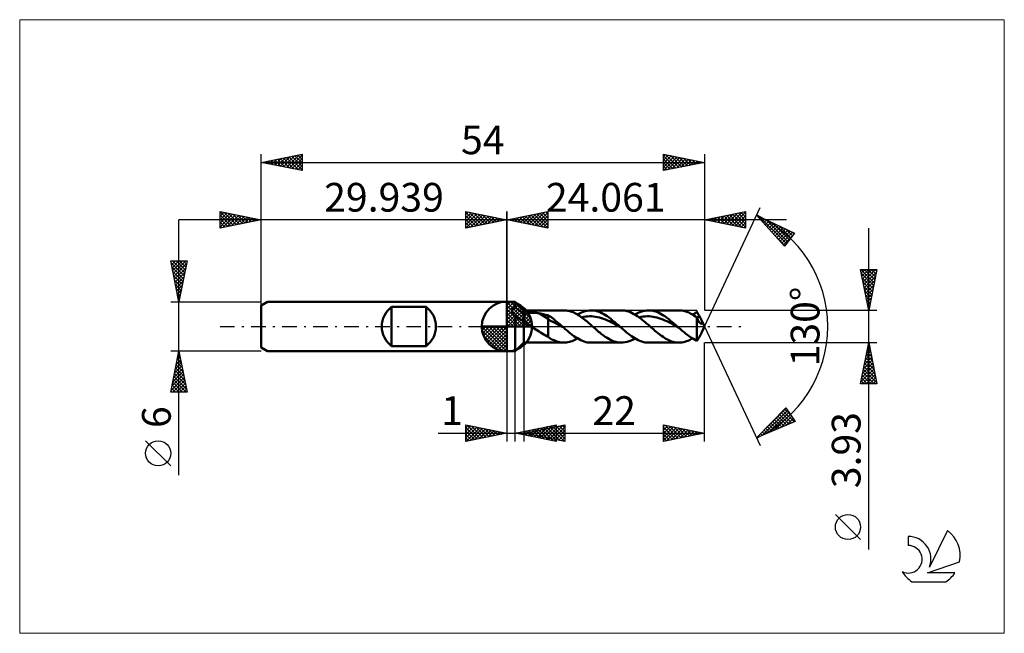
# Model space of a CAD drawing. Units: millimetres. Extents: x -59 to 61, y -37 to 37.
import ezdxf
from ezdxf.enums import TextEntityAlignment as Align

# ---------------------------------------------------------------- set-up
doc = ezdxf.new("R2010")
doc.units = ezdxf.units.MM
doc.header["$LTSCALE"] = 4.45
doc.linetypes.add('LONGDASH_DASH', pattern=[0.85, 0.4, -0.2, 0.05, -0.2])
for name, color, linetype in [('1', 4, 'CONTINUOUS'), ('2', 7, 'CONTINUOUS'), ('4', 2, 'LONGDASH_DASH'), ('CUT', 1, 'CONTINUOUS'), ('INFTOTAL', 9, 'CONTINUOUS'), ('NOCUT', 7, 'CONTINUOUS'), ('SK1', 4, 'CONTINUOUS'), ('SK2', 7, 'CONTINUOUS'), ('SK4', 2, 'LONGDASH_DASH'), ('SK6', 5, 'CONTINUOUS')]:
    doc.layers.add(name, color=color, linetype=linetype)
doc.styles.get("Standard").update_dxf_attribs({"font": 'Monospac821 BT'})

msp = doc.modelspace()

# ---------------------------------------------------------------- linework, layer by layer
at = {"color": 4, "linetype": 'Continuous'}
for p, q in [((0, 2.98), (0.08, 3.06)), ((0, 2.55), (0.47, 3.02)), ((0, 2.98), (2.98, 0)), ((0, 2.12), (0.83, 2.95)), ((0, 1.68), (1.15, 2.84)), ((0, 1.25), (1.45, 2.7)), ((0, 2.55), (2.55, 0)), ((0, 0.82), (1.72, 2.53)), ((0.38, 3.04), (3.04, 0.38)), ((0.93, 2.92), (2.92, 0.93)), ((1.82, 2.46), (2.46, 1.82)), ((0, 0.38), (1.96, 2.35)), ((0, 2.12), (2.12, 0)), ((0, 1.68), (1.68, 0)), ((0, 1.25), (1.25, 0)), ((0.05, 0), (2.19, 2.14)), ((0.48, 0), (2.39, 1.91)), ((0.92, 0), (2.57, 1.66)), ((1.35, 0), (2.73, 1.38)), ((-3.06, -0.08), (-2.98, 0)), ((-3.02, -0.47), (-2.55, 0)), ((-2.95, -0.83), (-2.12, 0)), ((-2.84, -1.15), (-1.68, 0)), ((-2.7, -1.45), (-1.25, 0)), ((-2.65, 0), (0, -2.65)), ((-2.53, -1.72), (-0.82, 0)), ((-2.35, -1.96), (-0.38, 0)), ((-2.21, 0), (0, -2.21)), ((-1.78, 0), (0, -1.78)), ((-1.35, 0), (0, -1.35)), ((-0.92, 0), (0, -0.92)), ((-0.48, 0), (0, -0.48)), ((-0.05, 0), (0, -0.05)), ((0, 0.82), (0.82, 0)), ((0, 0.38), (0.38, 0)), ((1.78, 0), (2.86, 1.08)), ((2.21, 0), (2.97, 0.75)), ((2.65, 0), (3.04, 0.39)), ((-3.06, -0.02), (-0.02, -3.06)), ((-3.02, -0.49), (-0.49, -3.02)), ((-2.86, -1.08), (-1.08, -2.86)), ((-2.14, -2.19), (0, -0.05)), ((-1.91, -2.39), (0, -0.48)), ((-1.66, -2.57), (0, -0.92)), ((-1.38, -2.73), (0, -1.35)), ((-1.08, -2.86), (0, -1.78)), ((-0.75, -2.97), (0, -2.21)), ((-0.39, -3.04), (0, -2.65))]:
    msp.add_line(p, q, dxfattribs=at)
at = {"layer": '1', "color": 4, "linetype": 'CONTINUOUS', "lineweight": 50}
for p, q in [((0, 0), (0, 3.06)), ((0, 3), (1, 3)), ((0, -3), (0, 3)), ((2.06, 1.96), (1, 3)), ((1, 2.31), (1, 3)), ((0.62, 1.89), (0.63, 1.93)), ((0.62, 1.85), (0.62, 1.89)), ((0.62, 1.81), (0.62, 1.85)), ((0.63, 1.77), (0.62, 1.81)), ((0.63, 1.93), (0.64, 1.97)), ((0.64, 1.72), (0.63, 1.77)), ((0.64, 1.97), (0.65, 2)), ((0.65, 1.68), (0.64, 1.72)), ((0.65, 2), (0.67, 2.04)), ((0.67, 1.64), (0.65, 1.68)), ((0.67, 2.04), (0.69, 2.07)), ((0.69, 1.6), (0.67, 1.64)), ((0.69, 2.07), (0.72, 2.11)), ((0.71, 1.56), (0.69, 1.6)), ((0.73, 1.52), (0.71, 1.56)), ((0.72, 2.11), (0.75, 2.14)), ((0.76, 1.49), (0.73, 1.52)), ((0.75, 2.14), (0.78, 2.17)), ((0.79, 1.45), (0.76, 1.49)), ((0.78, 2.17), (0.81, 2.19)), ((0.82, 1.41), (0.79, 1.45)), ((0.81, 2.19), (0.84, 2.22)), ((0.85, 1.37), (0.82, 1.41)), ((0.84, 2.22), (0.88, 2.24)), ((0.89, 1.34), (0.85, 1.37)), ((0.88, 2.24), (0.92, 2.27)), ((0.92, 1.3), (0.89, 1.34)), ((0.92, 2.27), (0.96, 2.29)), ((0.96, 1.27), (0.92, 1.3)), ((0.96, 2.29), (1, 2.31)), ((1, 1.24), (0.96, 1.27)), ((1.15, 2.21), (1, 2.31)), ((1.15, 1.15), (1, 1.24)), ((1, -3), (1, 1.24)), ((1.3, 2.1), (1.15, 2.21)), ((1.46, 1.99), (1.3, 2.1)), ((1.61, 1.87), (1.46, 1.99)), ((1.76, 1.75), (1.61, 1.87)), ((1.91, 1.62), (1.76, 1.75)), ((2.06, 1.49), (1.91, 1.62)), ((2.06, -1.97), (2.06, 1.96)), ((2.06, 1.96), (6.94, 1.96)), ((2.06, 1.49), (2.12, 1.52)), ((2.12, 1.52), (2.19, 1.54)), ((2.19, 1.54), (2.27, 1.57)), ((2.27, 1.57), (2.35, 1.59)), ((2.35, 1.59), (2.43, 1.61)), ((2.43, 1.61), (2.52, 1.62)), ((2.52, 1.62), (2.61, 1.64)), ((2.61, 1.64), (2.71, 1.65)), ((2.71, 1.65), (2.82, 1.66)), ((2.82, 1.66), (2.93, 1.66)), ((2.93, 1.66), (3.04, 1.67)), ((3.04, 1.67), (3.15, 1.67)), ((3.27, 1.67), (3.15, 1.67)), ((3.39, 1.66), (3.27, 1.67)), ((3.5, 1.66), (3.39, 1.66)), ((3.62, 1.65), (3.5, 1.66)), ((3.73, 1.63), (3.62, 1.65)), ((3.84, 1.62), (3.73, 1.63)), ((3.96, 1.6), (3.84, 1.62)), ((5.03, 0.93), (3.96, 1.6)), ((4.11, 1.57), (3.96, 1.6)), ((4.27, 1.54), (4.11, 1.57)), ((4.42, 1.51), (4.27, 1.54)), ((4.57, 1.48), (4.42, 1.51)), ((4.73, 1.44), (4.57, 1.48)), ((4.88, 1.4), (4.73, 1.44)), ((5.03, 1.37), (4.88, 1.4)), ((5.19, 1.27), (5.03, 1.37)), ((5.03, -1.25), (5.03, 1.37)), ((5.34, 1.16), (5.19, 1.27)), ((7.09, 1.96), (6.93, 1.96)), ((7.25, 1.95), (7.09, 1.96)), ((7.41, 1.92), (7.25, 1.95)), ((7.57, 1.89), (7.41, 1.92)), ((7.73, 1.84), (7.57, 1.89)), ((7.89, 1.79), (7.73, 1.84)), ((8.05, 1.73), (7.89, 1.79)), ((8.21, 1.65), (8.05, 1.73)), ((8.37, 1.57), (8.21, 1.65)), ((8.53, 1.49), (8.37, 1.57)), ((8.69, 1.39), (8.53, 1.49)), ((8.59, 1.45), (8.83, 1.58)), ((8.84, 1.29), (8.69, 1.39)), ((8.83, 1.58), (9.07, 1.69)), ((9, 1.18), (8.84, 1.29)), ((9.07, 1.69), (9.3, 1.79)), ((9.3, 1.79), (9.54, 1.87)), ((9.54, 1.87), (9.78, 1.92)), ((9.59, 1.2), (9.83, 1.22)), ((9.78, 1.92), (10.01, 1.95)), ((9.83, 1.22), (10.07, 1.24)), ((10.01, 1.95), (10.25, 1.96)), ((10.31, 1.24), (10.07, 1.24)), ((10.47, 1.96), (10.25, 1.96)), ((10.25, 1.96), (13.94, 1.96)), ((10.55, 1.22), (10.31, 1.24)), ((10.69, 1.93), (10.47, 1.96)), ((10.79, 1.19), (10.55, 1.22)), ((10.91, 1.88), (10.69, 1.93)), ((11.12, 1.82), (10.91, 1.88)), ((11.34, 1.73), (11.12, 1.82)), ((11.56, 1.63), (11.34, 1.73)), ((11.78, 1.52), (11.56, 1.63)), ((12, 1.39), (11.78, 1.52)), ((12.22, 1.25), (12, 1.39)), ((12.44, 1.09), (12.22, 1.25)), ((14.15, 1.96), (13.94, 1.96)), ((14.37, 1.93), (14.15, 1.96)), ((14.59, 1.88), (14.37, 1.93)), ((14.81, 1.82), (14.59, 1.88)), ((15.03, 1.73), (14.81, 1.82)), ((15.25, 1.64), (15.03, 1.73)), ((15.46, 1.52), (15.25, 1.64)), ((15.68, 1.39), (15.46, 1.52)), ((15.59, 1.45), (15.83, 1.58)), ((15.9, 1.25), (15.68, 1.39)), ((15.83, 1.58), (16.07, 1.69)), ((16.12, 1.09), (15.9, 1.25)), ((16.07, 1.69), (16.3, 1.79)), ((16.3, 1.79), (16.54, 1.87)), ((16.54, 1.87), (16.78, 1.92)), ((16.59, 1.2), (16.83, 1.22)), ((16.78, 1.92), (17.01, 1.95)), ((16.83, 1.22), (17.07, 1.24)), ((17.01, 1.95), (17.25, 1.96)), ((17.31, 1.24), (17.07, 1.24)), ((17.47, 1.96), (17.25, 1.96)), ((17.25, 1.96), (20.94, 1.96)), ((17.55, 1.22), (17.31, 1.24)), ((17.69, 1.93), (17.47, 1.96)), ((17.79, 1.19), (17.55, 1.22)), ((17.91, 1.88), (17.69, 1.93)), ((18.12, 1.82), (17.91, 1.88)), ((18.34, 1.73), (18.12, 1.82)), ((18.56, 1.63), (18.34, 1.73)), ((18.78, 1.52), (18.56, 1.63)), ((19, 1.39), (18.78, 1.52)), ((19.22, 1.25), (19, 1.39)), ((19.44, 1.09), (19.22, 1.25)), ((21.12, 1.96), (20.94, 1.96)), ((21.3, 1.94), (21.12, 1.96)), ((21.49, 1.91), (21.3, 1.94)), ((21.67, 1.86), (21.49, 1.91)), ((21.86, 1.8), (21.67, 1.86)), ((22.04, 1.73), (21.86, 1.8)), ((22.22, 1.65), (22.04, 1.73)), ((22.41, 1.55), (22.22, 1.65)), ((22.59, 1.45), (22.41, 1.55)), ((22.59, 1.45), (22.69, 1.5)), ((22.77, 1.34), (22.59, 1.45)), ((22.69, 1.5), (22.78, 1.55)), ((22.96, 1.21), (22.77, 1.34)), ((22.78, 1.55), (22.87, 1.6)), ((22.87, 1.6), (22.96, 1.65)), ((22.96, 1.65), (23.05, 1.69)), ((23.14, 1.08), (22.96, 1.21)), ((23.05, 1.69), (23.14, 1.73)), ((23.19, 1.66), (23.14, 1.73)), ((23.24, 1.59), (23.19, 1.66)), ((23.29, 1.51), (23.24, 1.59)), ((23.34, 1.44), (23.29, 1.51)), ((23.39, 1.35), (23.34, 1.44)), ((23.43, 1.27), (23.39, 1.35)), ((23.48, 1.18), (23.43, 1.27)), ((0, 0), (-3.06, 0)), ((0, 0), (3.06, 0)), ((0, -3.06), (0, 0)), ((1.3, 1.06), (1.15, 1.15)), ((1.45, 0.97), (1.3, 1.06)), ((1.6, 0.89), (1.45, 0.97)), ((1.75, 0.81), (1.6, 0.89)), ((1.91, 0.73), (1.75, 0.81)), ((2.06, 0.67), (1.91, 0.73)), ((2.17, 0.56), (2.06, 0.67)), ((2.29, 0.46), (2.17, 0.56)), ((2.42, 0.36), (2.29, 0.46)), ((2.55, 0.27), (2.42, 0.36)), ((2.68, 0.18), (2.55, 0.27)), ((2.81, 0.09), (2.68, 0.18)), ((2.94, 0), (2.81, 0.09)), ((3.14, -0.12), (2.94, 0)), ((5.3, 0.68), (5.03, 0.93)), ((5.57, 0.57), (5.3, 0.68)), ((5.5, 1.04), (5.34, 1.16)), ((5.66, 0.92), (5.5, 1.04)), ((5.84, 0.45), (5.57, 0.57)), ((5.81, 0.8), (5.66, 0.92)), ((5.97, 0.67), (5.81, 0.8)), ((6.1, 0.3), (5.84, 0.45)), ((6.13, 0.54), (5.97, 0.67)), ((6.37, 0.16), (6.1, 0.3)), ((6.28, 0.41), (6.13, 0.54)), ((6.44, 0.27), (6.28, 0.41)), ((6.64, 0.01), (6.37, 0.16)), ((6.59, 0.14), (6.44, 0.27)), ((6.75, 0), (6.59, 0.14)), ((6.91, -0.14), (6.64, 0.01)), ((6.77, -0.02), (6.75, 0)), ((9.16, 1.06), (9, 1.18)), ((9.11, 1.1), (9.35, 1.16)), ((9.32, 0.94), (9.16, 1.06)), ((9.48, 0.82), (9.32, 0.94)), ((9.35, 1.16), (9.59, 1.2)), ((9.64, 0.69), (9.48, 0.82)), ((9.8, 0.55), (9.64, 0.69)), ((9.96, 0.42), (9.8, 0.55)), ((10.12, 0.28), (9.96, 0.42)), ((10.28, 0.14), (10.12, 0.28)), ((10.44, 0), (10.28, 0.14)), ((10.58, -0.13), (10.44, 0)), ((11.03, 1.14), (10.79, 1.19)), ((11.27, 1.09), (11.03, 1.14)), ((11.51, 1.02), (11.27, 1.09)), ((11.75, 0.93), (11.51, 1.02)), ((11.99, 0.84), (11.75, 0.93)), ((12.23, 0.74), (11.99, 0.84)), ((12.47, 0.63), (12.23, 0.74)), ((12.66, 0.93), (12.44, 1.09)), ((12.71, 0.51), (12.47, 0.63)), ((12.87, 0.75), (12.66, 0.93)), ((12.95, 0.39), (12.71, 0.51)), ((13.09, 0.57), (12.87, 0.75)), ((13.19, 0.26), (12.95, 0.39)), ((13.31, 0.38), (13.09, 0.57)), ((13.43, 0.13), (13.19, 0.26)), ((13.53, 0.19), (13.31, 0.38)), ((13.67, -0.01), (13.43, 0.13)), ((13.75, 0), (13.53, 0.19)), ((13.78, -0.02), (13.75, 0)), ((16.11, 1.1), (16.35, 1.16)), ((16.34, 0.93), (16.12, 1.09)), ((16.56, 0.75), (16.34, 0.93)), ((16.35, 1.16), (16.59, 1.2)), ((16.78, 0.57), (16.56, 0.75)), ((17, 0.38), (16.78, 0.57)), ((17.22, 0.19), (17, 0.38)), ((17.44, 0), (17.22, 0.19)), ((17.58, -0.13), (17.44, 0)), ((18.03, 1.14), (17.79, 1.19)), ((18.27, 1.09), (18.03, 1.14)), ((18.51, 1.02), (18.27, 1.09)), ((18.75, 0.93), (18.51, 1.02)), ((18.99, 0.84), (18.75, 0.93)), ((19.23, 0.74), (18.99, 0.84)), ((19.47, 0.63), (19.23, 0.74)), ((19.66, 0.93), (19.44, 1.09)), ((19.71, 0.51), (19.47, 0.63)), ((19.87, 0.75), (19.66, 0.93)), ((19.95, 0.39), (19.71, 0.51)), ((20.09, 0.57), (19.87, 0.75)), ((20.19, 0.26), (19.95, 0.39)), ((20.31, 0.38), (20.09, 0.57)), ((20.43, 0.13), (20.19, 0.26)), ((20.53, 0.19), (20.31, 0.38)), ((20.67, 0), (20.43, 0.13)), ((20.75, 0), (20.53, 0.19)), ((20.78, -0.02), (20.75, 0)), ((23.11, 1.1), (23.17, 1.12)), ((23.16, 1.03), (23.14, 1.08)), ((23.14, -1.73), (23.14, 1.08)), ((23.19, 0.97), (23.16, 1.03)), ((23.17, 1.12), (23.23, 1.13)), ((23.21, 0.92), (23.19, 0.97)), ((23.23, 0.87), (23.21, 0.92)), ((23.23, 1.13), (23.3, 1.15)), ((23.25, 0.83), (23.23, 0.87)), ((23.27, 0.78), (23.25, 0.83)), ((23.29, 0.74), (23.27, 0.78)), ((23.31, 0.69), (23.29, 0.74)), ((23.3, 1.15), (23.36, 1.16)), ((23.34, 0.65), (23.31, 0.69)), ((23.36, 0.61), (23.34, 0.65)), ((23.36, 1.16), (23.42, 1.17)), ((23.38, 0.57), (23.36, 0.61)), ((23.41, 0.54), (23.38, 0.57)), ((23.43, 0.51), (23.41, 0.54)), ((23.42, 1.17), (23.48, 1.18)), ((23.46, 0.47), (23.43, 0.51)), ((23.48, 0.45), (23.46, 0.47)), ((23.52, 1.11), (23.48, 1.18)), ((23.5, 0.42), (23.48, 0.45)), ((23.53, 0.4), (23.5, 0.42)), ((23.56, 1.03), (23.52, 1.11)), ((23.55, 0.38), (23.53, 0.4)), ((23.58, 0.37), (23.55, 0.38)), ((23.6, 0.96), (23.56, 1.03)), ((23.6, 0.35), (23.58, 0.37)), ((23.64, 0.9), (23.6, 0.96)), ((23.63, 0.35), (23.6, 0.35)), ((23.65, 0.34), (23.63, 0.35)), ((23.67, 0.83), (23.64, 0.9)), ((23.65, 0.34), (23.68, 0.34)), ((23.7, 0.77), (23.67, 0.83)), ((23.68, 0.34), (23.7, 0.35)), ((23.74, 0.67), (23.7, 0.77)), ((24.06, 0), (23.7, 0.77)), ((23.7, 0.35), (23.72, 0.36)), ((23.7, -0.77), (24.06, 0)), ((23.72, 0.36), (23.74, 0.37)), ((23.77, 0.59), (23.74, 0.67)), ((23.74, 0.37), (23.76, 0.39)), ((23.76, 0.39), (23.77, 0.42)), ((23.78, 0.52), (23.77, 0.59)), ((23.77, 0.42), (23.78, 0.46)), ((23.78, 0.46), (23.78, 0.52)), ((3.33, -0.25), (3.14, -0.12)), ((3.52, -0.37), (3.33, -0.25)), ((3.72, -0.49), (3.52, -0.37)), ((3.91, -0.61), (3.72, -0.49)), ((4.1, -0.73), (3.91, -0.61)), ((4.29, -0.84), (4.1, -0.73)), ((4.48, -0.96), (4.29, -0.84)), ((4.66, -1.06), (4.48, -0.96)), ((4.85, -1.16), (4.66, -1.06)), ((5.03, -1.25), (4.85, -1.16)), ((6.8, -0.05), (6.77, -0.02)), ((6.83, -0.07), (6.8, -0.05)), ((6.85, -0.09), (6.83, -0.07)), ((6.88, -0.12), (6.85, -0.09)), ((6.91, -0.14), (6.88, -0.12)), ((7.11, -0.32), (6.91, -0.14)), ((7.32, -0.5), (7.11, -0.32)), ((7.53, -0.68), (7.32, -0.5)), ((7.74, -0.85), (7.53, -0.68)), ((7.95, -1.01), (7.74, -0.85)), ((8.16, -1.16), (7.95, -1.01)), ((8.37, -1.31), (8.16, -1.16)), ((10.73, -0.26), (10.58, -0.13)), ((10.87, -0.38), (10.73, -0.26)), ((11.02, -0.51), (10.87, -0.38)), ((11.17, -0.63), (11.02, -0.51)), ((11.31, -0.75), (11.17, -0.63)), ((11.53, -0.92), (11.31, -0.75)), ((11.75, -1.09), (11.53, -0.92)), ((11.97, -1.25), (11.75, -1.09)), ((13.91, -0.14), (13.67, -0.01)), ((13.8, -0.05), (13.78, -0.02)), ((13.83, -0.07), (13.8, -0.05)), ((13.85, -0.09), (13.83, -0.07)), ((13.88, -0.12), (13.85, -0.09)), ((13.91, -0.14), (13.88, -0.12)), ((14.12, -0.32), (13.91, -0.14)), ((14.32, -0.5), (14.12, -0.32)), ((14.53, -0.68), (14.32, -0.5)), ((14.74, -0.85), (14.53, -0.68)), ((14.95, -1.01), (14.74, -0.85)), ((15.16, -1.16), (14.95, -1.01)), ((15.37, -1.31), (15.16, -1.16)), ((17.73, -0.26), (17.58, -0.13)), ((17.87, -0.38), (17.73, -0.26)), ((18.02, -0.51), (17.87, -0.38)), ((18.17, -0.63), (18.02, -0.51)), ((18.31, -0.75), (18.17, -0.63)), ((18.49, -0.89), (18.31, -0.75)), ((18.66, -1.02), (18.49, -0.89)), ((18.83, -1.15), (18.66, -1.02)), ((19.01, -1.27), (18.83, -1.15)), ((20.91, -0.14), (20.67, 0)), ((20.8, -0.05), (20.78, -0.02)), ((20.83, -0.07), (20.8, -0.05)), ((20.85, -0.09), (20.83, -0.07)), ((20.88, -0.11), (20.85, -0.09)), ((20.91, -0.14), (20.88, -0.11)), ((21.13, -0.33), (20.91, -0.14)), ((21.35, -0.53), (21.13, -0.33)), ((21.58, -0.71), (21.35, -0.53)), ((21.8, -0.89), (21.58, -0.71)), ((22.03, -1.06), (21.8, -0.89)), ((22.25, -1.22), (22.03, -1.06)), ((23.43, -1.27), (23.48, -1.18)), ((23.48, -1.18), (23.52, -1.11)), ((23.52, -1.11), (23.56, -1.03)), ((23.56, -1.03), (23.6, -0.96)), ((23.6, -0.96), (23.64, -0.9)), ((23.64, -0.9), (23.67, -0.83)), ((23.67, -0.83), (23.7, -0.77)), ((1, -3), (2.06, -1.97)), ((6.94, -1.97), (2.06, -1.97)), ((5.21, -1.41), (5.03, -1.25)), ((5.4, -1.53), (5.21, -1.41)), ((5.57, -1.61), (5.4, -1.53)), ((5.74, -1.68), (5.57, -1.61)), ((5.91, -1.76), (5.74, -1.68)), ((6.08, -1.82), (5.91, -1.76)), ((6.25, -1.87), (6.08, -1.82)), ((6.42, -1.91), (6.25, -1.87)), ((6.59, -1.94), (6.42, -1.91)), ((6.76, -1.96), (6.59, -1.94)), ((6.93, -1.97), (6.76, -1.96)), ((6.93, -1.97), (7.1, -1.96)), ((7.1, -1.96), (7.27, -1.94)), ((7.27, -1.94), (7.43, -1.92)), ((7.43, -1.92), (7.6, -1.88)), ((7.6, -1.88), (7.76, -1.83)), ((7.76, -1.83), (7.93, -1.77)), ((7.93, -1.77), (8.1, -1.71)), ((8.1, -1.71), (8.26, -1.63)), ((8.26, -1.63), (8.43, -1.54)), ((8.58, -1.44), (8.37, -1.31)), ((8.43, -1.54), (8.59, -1.45)), ((8.79, -1.56), (8.58, -1.44)), ((9, -1.66), (8.79, -1.56)), ((9.2, -1.75), (9, -1.66)), ((9.41, -1.83), (9.2, -1.75)), ((9.62, -1.89), (9.41, -1.83)), ((9.83, -1.93), (9.62, -1.89)), ((10.04, -1.96), (9.83, -1.93)), ((10.25, -1.97), (10.04, -1.96)), ((13.94, -1.97), (10.25, -1.97)), ((12.19, -1.39), (11.97, -1.25)), ((12.41, -1.52), (12.19, -1.39)), ((12.63, -1.63), (12.41, -1.52)), ((12.84, -1.73), (12.63, -1.63)), ((13.06, -1.82), (12.84, -1.73)), ((13.28, -1.88), (13.06, -1.82)), ((13.5, -1.93), (13.28, -1.88)), ((13.72, -1.96), (13.5, -1.93)), ((13.94, -1.97), (13.72, -1.96)), ((13.94, -1.97), (14.17, -1.95)), ((14.17, -1.95), (14.41, -1.92)), ((14.41, -1.92), (14.65, -1.87)), ((14.65, -1.87), (14.89, -1.79)), ((14.89, -1.79), (15.12, -1.69)), ((15.12, -1.69), (15.36, -1.58)), ((15.36, -1.58), (15.59, -1.45)), ((15.58, -1.44), (15.37, -1.31)), ((15.79, -1.56), (15.58, -1.44)), ((15.99, -1.66), (15.79, -1.56)), ((16.2, -1.75), (15.99, -1.66)), ((16.41, -1.83), (16.2, -1.75)), ((16.62, -1.89), (16.41, -1.83)), ((16.83, -1.93), (16.62, -1.89)), ((17.04, -1.96), (16.83, -1.93)), ((17.25, -1.97), (17.04, -1.96)), ((20.94, -1.97), (17.25, -1.97)), ((19.19, -1.39), (19.01, -1.27)), ((19.36, -1.49), (19.19, -1.39)), ((19.54, -1.59), (19.36, -1.49)), ((19.71, -1.67), (19.54, -1.59)), ((19.89, -1.75), (19.71, -1.67)), ((20.06, -1.81), (19.89, -1.75)), ((20.24, -1.87), (20.06, -1.81)), ((20.41, -1.91), (20.24, -1.87)), ((20.59, -1.94), (20.41, -1.91)), ((20.76, -1.96), (20.59, -1.94)), ((20.94, -1.97), (20.76, -1.96)), ((20.94, -1.97), (21.12, -1.96)), ((21.12, -1.96), (21.31, -1.94)), ((21.31, -1.94), (21.49, -1.91)), ((21.49, -1.91), (21.67, -1.86)), ((21.67, -1.86), (21.86, -1.8)), ((21.86, -1.8), (22.04, -1.73)), ((22.04, -1.73), (22.23, -1.65)), ((22.23, -1.65), (22.41, -1.55)), ((22.47, -1.37), (22.25, -1.22)), ((22.41, -1.55), (22.59, -1.45)), ((22.7, -1.51), (22.47, -1.37)), ((22.92, -1.63), (22.7, -1.51)), ((23.14, -1.73), (22.92, -1.63)), ((23.14, -1.73), (23.19, -1.66)), ((23.19, -1.66), (23.24, -1.59)), ((23.24, -1.59), (23.29, -1.51)), ((23.29, -1.51), (23.34, -1.44)), ((23.34, -1.44), (23.39, -1.35)), ((23.39, -1.35), (23.43, -1.27)), ((0, -3), (1, -3))]:
    msp.add_line(p, q, dxfattribs=at)
for start, end in [(90, 180), (0, 90), (180, 270), (270, 0)]:
    msp.add_arc((0, 0), 3.06, start, end, dxfattribs=at)
at = {"layer": '2', "color": 7, "linetype": 'CONTINUOUS', "lineweight": 25}
for p, q in [((24.06, 0), (30.82, 14.5)), ((-5, 12), (-5, 14)), ((-5, 14), (0, 13)), ((-5, 13.67), (-4.72, 13.94)), ((-5, 13.91), (-3.41, 12.32)), ((-5, 13.24), (-4.37, 13.87)), ((-5, 12.82), (-4.02, 13.8)), ((-5, 12.39), (-3.66, 13.73)), ((-5, 13.49), (-3.76, 12.25)), ((-4.96, 12.01), (-3.31, 13.66)), ((-4.58, 13.92), (-3.06, 12.39)), ((-4.43, 12.11), (-2.96, 13.59)), ((-4.05, 13.81), (-2.7, 12.46)), ((-3.9, 12.22), (-2.6, 13.52)), ((-3.52, 13.7), (-2.35, 12.53)), ((-3.37, 12.33), (-2.25, 13.45)), ((-2.99, 13.6), (-1.99, 12.6)), ((-2.84, 12.43), (-1.89, 13.38)), ((-2.46, 13.49), (-1.64, 12.67)), ((-2.31, 12.54), (-1.54, 13.31)), ((-1.93, 13.39), (-1.29, 12.74)), ((-1.78, 12.64), (-1.19, 13.24)), ((-1.4, 13.28), (-0.93, 12.81)), ((0, 0), (0, 14)), ((24.06, 14), (24.06, 1.96)), ((24.06, 13), (29.06, 14)), ((24.98, 12.82), (25.44, 13.28)), ((25.33, 12.75), (25.97, 13.38)), ((25.35, 13.26), (25.99, 12.61)), ((25.69, 12.67), (26.5, 13.49)), ((25.7, 13.33), (26.53, 12.51)), ((26.04, 12.6), (27.03, 13.59)), ((26.06, 13.4), (27.06, 12.4)), ((26.4, 12.53), (27.56, 13.7)), ((26.41, 13.47), (27.59, 12.3)), ((26.75, 12.46), (28.09, 13.81)), ((26.76, 13.54), (28.12, 12.19)), ((27.1, 12.39), (28.62, 13.91)), ((27.12, 13.61), (28.65, 12.08)), ((27.46, 12.32), (29.06, 13.93)), ((27.47, 13.68), (29.06, 12.09)), ((27.81, 12.25), (29.06, 13.5)), ((27.83, 13.75), (29.06, 12.52)), ((28.18, 13.82), (29.06, 12.94)), ((28.53, 13.89), (29.06, 13.37)), ((28.89, 13.96), (29.06, 13.79)), ((29.06, 14), (29.06, 12)), ((30.4, 13.59), (35, 11.38)), ((33.79, 9.79), (30.4, 13.59)), ((30.46, 13.53), (30.49, 13.55)), ((30.65, 13.48), (34.03, 10.1)), ((30.66, 13.3), (30.77, 13.42)), ((30.86, 13.08), (31.06, 13.28)), ((34.06, 13), (-10, 13)), ((-5, 13.06), (-4.12, 12.18)), ((0, 13), (-5, 12)), ((-5, 12.64), (-4.47, 12.11)), ((-5, 12.21), (-4.82, 12.04)), ((-1.25, 12.75), (-0.83, 13.17)), ((-0.87, 13.17), (-0.58, 12.88)), ((-0.72, 12.86), (-0.48, 13.1)), ((-0.34, 13.07), (-0.23, 12.95)), ((-0.19, 12.96), (-0.13, 13.03)), ((29.06, 12), (24.06, 13)), ((24.27, 12.96), (24.38, 13.06)), ((24.29, 13.05), (24.4, 12.93)), ((24.63, 12.89), (24.91, 13.17)), ((24.64, 13.12), (24.93, 12.83)), ((25, 13.19), (25.46, 12.72)), ((28.16, 12.18), (29.06, 13.08)), ((28.52, 12.11), (29.06, 12.65)), ((28.87, 12.04), (29.06, 12.23)), ((31.06, 12.85), (31.35, 13.14)), ((31.26, 12.63), (31.63, 13)), ((31.46, 12.41), (31.92, 12.86)), ((31.47, 13.08), (34.21, 10.34)), ((31.66, 12.18), (32.2, 12.73)), ((31.86, 11.96), (32.49, 12.59)), ((32.06, 11.73), (32.78, 12.45)), ((32.26, 11.51), (33.06, 12.31)), ((32.28, 12.69), (34.39, 10.58)), ((32.46, 11.28), (33.35, 12.18)), ((32.66, 11.06), (33.64, 12.04)), ((33.1, 12.3), (34.57, 10.82)), ((32.81, 10.89), (33.84, 9.86)), ((32.86, 10.83), (33.92, 11.9)), ((33.06, 10.61), (34.21, 11.76)), ((33.26, 10.39), (34.5, 11.62)), ((33.46, 10.16), (34.78, 11.49)), ((33.66, 9.94), (34.66, 10.94)), ((35, 11.38), (33.79, 9.79)), ((33.92, 11.9), (34.76, 11.07)), ((34.74, 11.51), (34.94, 11.31)), ((44.06, -27.18), (44.06, 11.97)), ((44.06, 1.96), (43.06, 6.96)), ((43.06, 6.96), (45.06, 6.96)), ((43.08, 6.85), (43.2, 6.96)), ((43.1, 6.96), (44.73, 5.33)), ((43.15, 6.5), (43.62, 6.96)), ((43.16, 6.48), (44.66, 4.98)), ((43.23, 6.14), (44.05, 6.96)), ((43.3, 5.79), (44.47, 6.96)), ((43.37, 5.44), (44.9, 6.96)), ((43.44, 5.08), (45, 6.64)), ((43.51, 4.73), (44.89, 6.11)), ((43.52, 6.96), (44.8, 5.68)), ((43.95, 6.96), (44.88, 6.04)), ((45.06, 6.96), (44.06, 1.96)), ((44.37, 6.96), (44.95, 6.39)), ((44.8, 6.96), (45.02, 6.74)), ((43.26, 5.95), (44.59, 4.62)), ((43.37, 5.42), (44.52, 4.27)), ((43.48, 4.89), (44.45, 3.92)), ((43.58, 4.38), (44.78, 5.58)), ((43.65, 4.02), (44.68, 5.05)), ((43.58, 4.36), (44.38, 3.56)), ((43.69, 3.83), (44.31, 3.21)), ((43.72, 3.67), (44.57, 4.52)), ((43.79, 3.31), (44.47, 3.99)), ((43.79, 3.3), (44.24, 2.85)), ((43.86, 2.96), (44.36, 3.46)), ((43.9, 2.77), (44.17, 2.5)), ((43.93, 2.61), (44.25, 2.93)), ((44, 2.25), (44.15, 2.4)), ((45.06, 1.96), (24.14, 1.96)), ((44.01, 2.24), (44.1, 2.15)), ((24.06, 0), (30.82, -14.5)), ((2.06, -1.97), (2.06, -14)), ((24.06, -14), (24.06, -1.97)), ((24.14, -1.97), (45.06, -1.97)), ((43.06, -6.97), (44.06, -1.97)), ((43.95, -2.5), (44.13, -2.32)), ((43.97, -2.4), (44.19, -2.61)), ((44.05, -2.04), (44.08, -2.08)), ((44.06, -1.97), (45.06, -6.97)), ((44.06, -1.97), (44.06, -1.97)), ((0, -3), (0, -14)), ((1, -14), (1, -3)), ((43.64, -4.09), (44.34, -3.38)), ((43.74, -3.56), (44.27, -3.03)), ((43.76, -3.46), (44.51, -4.2)), ((43.83, -3.1), (44.4, -3.67)), ((43.85, -3.03), (44.2, -2.68)), ((43.9, -2.75), (44.3, -3.14)), ((43.32, -5.69), (44.56, -4.45)), ((43.42, -5.15), (44.49, -4.09)), ((43.53, -4.62), (44.42, -3.74)), ((43.55, -4.52), (44.83, -5.79)), ((43.62, -4.16), (44.72, -5.26)), ((43.69, -3.81), (44.61, -4.73)), ((43.1, -6.75), (44.7, -5.15)), ((43.21, -6.22), (44.63, -4.8)), ((43.27, -5.93), (44.3, -6.97)), ((43.31, -6.97), (44.77, -5.51)), ((43.34, -5.58), (44.72, -6.97)), ((43.41, -5.23), (45.04, -6.86)), ((43.48, -4.87), (44.93, -6.32)), ((43.73, -6.97), (44.84, -5.86)), ((45.06, -6.97), (43.06, -6.97)), ((43.13, -6.64), (43.45, -6.97)), ((43.2, -6.29), (43.88, -6.97)), ((44.16, -6.97), (44.91, -6.21)), ((44.58, -6.97), (44.98, -6.57)), ((45.01, -6.97), (45.05, -6.92)), ((30.4, -13.59), (33.95, -9.93)), ((31.07, -13.3), (34.15, -10.23)), ((31.66, -12.3), (33.98, -9.98)), ((31.82, -12.98), (34.32, -10.48)), ((32.56, -12.66), (34.5, -10.73)), ((33.2, -10.71), (34.37, -11.89)), ((33.4, -10.49), (34.67, -11.76)), ((33.61, -10.28), (34.96, -11.63)), ((33.82, -10.06), (34.52, -10.76)), ((33.95, -9.93), (35.08, -11.58)), ((35.08, -11.58), (30.4, -13.59)), ((32.15, -11.79), (32.89, -12.52)), ((32.36, -11.57), (33.19, -12.4)), ((32.57, -11.36), (33.48, -12.27)), ((32.78, -11.14), (33.78, -12.14)), ((32.99, -10.93), (34.07, -12.01)), ((33.31, -12.34), (34.67, -10.98)), ((34.05, -12.02), (34.84, -11.23)), ((34.8, -11.7), (35.02, -11.48)), ((-8.37, -13), (11, -13)), ((-5, -14), (-5, -12)), ((-5, -12), (0, -13)), ((-5, -12.32), (-4.74, -12.05)), ((-5, -12.74), (-4.38, -12.12)), ((-5, -13.16), (-4.03, -12.19)), ((-5, -13.59), (-3.68, -12.26)), ((-5, -12.32), (-3.6, -13.72)), ((-5, -12.74), (-3.95, -13.79)), ((0, -13), (-5, -14)), ((-5, -13.16), (-4.3, -13.86)), ((-4.98, -14), (-3.32, -12.34)), ((-4.86, -12.03), (-3.24, -13.65)), ((-4.45, -13.89), (-2.97, -12.41)), ((-4.33, -12.13), (-2.89, -13.58)), ((-3.92, -13.78), (-2.62, -12.48)), ((-3.8, -12.24), (-2.54, -13.51)), ((-3.39, -13.68), (-2.26, -12.55)), ((-3.27, -12.35), (-2.18, -13.44)), ((-2.86, -13.57), (-1.91, -12.62)), ((-2.74, -12.45), (-1.83, -13.37)), ((-2.33, -13.47), (-1.55, -12.69)), ((-2.21, -12.56), (-1.48, -13.3)), ((-1.8, -13.36), (-1.2, -12.76)), ((-1.68, -12.66), (-1.12, -13.22)), ((-1.27, -13.25), (-0.85, -12.83)), ((-1.15, -12.77), (-0.77, -13.15)), ((-0.74, -13.15), (-0.49, -12.9)), ((-0.62, -12.88), (-0.41, -13.08)), ((-0.21, -13.04), (-0.14, -12.97)), ((-0.09, -12.98), (-0.06, -13.01)), ((1, -13), (6, -12)), ((6, -14), (1, -13)), ((1.19, -13.04), (1.28, -12.94)), ((1.27, -12.95), (1.4, -13.08)), ((1.54, -13.11), (1.81, -12.84)), ((1.62, -12.88), (1.93, -13.19)), ((1.89, -13.18), (2.34, -12.73)), ((1.97, -12.81), (2.46, -13.29)), ((2.06, -13), (7.06, -12)), ((2.06, -13), (24.06, -13)), ((7.06, -14), (2.06, -13)), ((2.07, -13), (2.08, -13)), ((2.15, -12.98), (2.2, -13.03)), ((2.25, -13.25), (2.87, -12.63)), ((2.33, -12.73), (2.99, -13.4)), ((2.43, -13.07), (2.61, -12.89)), ((2.51, -12.91), (2.73, -13.13)), ((2.6, -13.32), (3.4, -12.52)), ((2.68, -12.66), (3.52, -13.5)), ((2.78, -13.14), (3.14, -12.78)), ((2.86, -12.84), (3.26, -13.24)), ((2.95, -13.39), (3.93, -12.41)), ((3.03, -12.59), (4.05, -13.61)), ((3.13, -13.21), (3.67, -12.68)), ((3.21, -12.77), (3.79, -13.35)), ((3.31, -13.46), (4.46, -12.31)), ((3.39, -12.52), (4.58, -13.72)), ((3.49, -13.28), (4.2, -12.57)), ((3.57, -12.7), (4.32, -13.45)), ((3.66, -13.53), (4.99, -12.2)), ((3.74, -12.45), (5.11, -13.82)), ((3.84, -13.36), (4.73, -12.47)), ((3.92, -12.63), (4.85, -13.56)), ((4.02, -13.6), (5.52, -12.1)), ((4.1, -12.38), (5.64, -13.93)), ((4.19, -13.43), (5.26, -12.36)), ((4.27, -12.56), (5.38, -13.66)), ((4.37, -13.67), (6, -12.04)), ((4.45, -12.31), (6, -13.86)), ((4.55, -13.5), (5.79, -12.25)), ((4.63, -12.49), (5.91, -13.77)), ((4.72, -13.74), (6, -12.47)), ((4.8, -12.24), (6, -13.44)), ((4.9, -13.57), (6.32, -12.15)), ((4.98, -12.42), (6.44, -13.88)), ((5.08, -13.82), (6, -12.89)), ((5.16, -12.17), (6, -13.01)), ((5.25, -13.64), (6.85, -12.04)), ((5.33, -12.35), (6.97, -13.98)), ((5.51, -12.1), (6, -12.59)), ((5.61, -13.71), (7.06, -12.26)), ((5.69, -12.27), (7.06, -13.65)), ((5.86, -12.03), (6, -12.16)), ((5.96, -13.78), (7.06, -12.68)), ((6, -12), (6, -14)), ((6.04, -12.2), (7.06, -13.22)), ((6.31, -13.85), (7.06, -13.1)), ((6.39, -12.13), (7.06, -12.8)), ((6.75, -12.06), (7.06, -12.38)), ((7.06, -12), (7.06, -14)), ((19.06, -14), (19.06, -12)), ((19.06, -12), (24.06, -13)), ((19.06, -12.19), (19.22, -12.03)), ((19.06, -12.62), (19.58, -12.1)), ((19.06, -13.04), (19.93, -12.17)), ((19.06, -13.47), (20.28, -12.24)), ((19.06, -12.27), (20.5, -13.71)), ((19.06, -13.89), (20.64, -12.32)), ((19.06, -12.7), (20.15, -13.78)), ((24.06, -13), (19.06, -14)), ((19.06, -13.12), (19.79, -13.85)), ((19.25, -12.04), (20.85, -13.64)), ((19.45, -13.92), (20.99, -12.39)), ((19.78, -12.14), (21.21, -13.57)), ((19.98, -13.82), (21.34, -12.46)), ((20.31, -12.25), (21.56, -13.5)), ((20.52, -13.71), (21.7, -12.53)), ((20.84, -12.36), (21.91, -13.43)), ((21.05, -13.6), (22.05, -12.6)), ((21.37, -12.46), (22.27, -13.36)), ((21.58, -13.5), (22.4, -12.67)), ((21.9, -12.57), (22.62, -13.29)), ((22.11, -13.39), (22.76, -12.74)), ((22.43, -12.67), (22.98, -13.22)), ((22.64, -13.28), (23.11, -12.81)), ((22.96, -12.78), (23.33, -13.15)), ((23.17, -13.18), (23.46, -12.88)), ((23.49, -12.89), (23.68, -13.08)), ((23.7, -13.07), (23.82, -12.95)), ((24.02, -12.99), (24.04, -13.01)), ((30.9, -13.08), (31.11, -13.29)), ((31.11, -12.86), (31.41, -13.16)), ((31.32, -12.65), (31.7, -13.03)), ((31.53, -12.43), (32, -12.91)), ((31.73, -12.22), (32.3, -12.78)), ((31.94, -12), (32.59, -12.65)), ((-5, -13.59), (-4.66, -13.93)), ((5.43, -13.89), (6, -13.32)), ((5.78, -13.96), (6, -13.74)), ((6.67, -13.92), (7.06, -13.53)), ((7.02, -13.99), (7.06, -13.95)), ((19.06, -13.55), (19.44, -13.92)), ((19.06, -13.97), (19.09, -13.99)), ((30.48, -13.51), (30.52, -13.55)), ((30.69, -13.3), (30.81, -13.42)), ((43.06, -25.97), (40, -22.91))]:
    msp.add_line(p, q, dxfattribs=at)
msp.add_circle((41.53, -24.44), 1.53, dxfattribs=at)
msp.add_arc((24.06, 0), 15, 295, 65, dxfattribs=at)
at = {"layer": '4', "color": 2, "linetype": 'LONGDASH_DASH', "lineweight": 25}
msp.add_line((0, 0), (24.06, 0), dxfattribs=at)
at = {"layer": 'CUT', "color": 1, "linetype": 'CONTINUOUS', "lineweight": 25}
for p, q in [((23.14, 1.96), (2.06, 1.96)), ((2.06, 1.96), (2.06, 0)), ((24.06, 0), (23.14, 1.96)), ((2.06, 0), (24.06, 0))]:
    msp.add_line(p, q, dxfattribs=at)
at = {"layer": 'INFTOTAL', "color": 9, "linetype": 'CONTINUOUS', "lineweight": 18}
for p, q in [((60.57, 37.4), (-59.33, 37.4)), ((-59.33, 37.4), (-59.33, -37.4)), ((60.57, -37.4), (60.57, 37.4)), ((-59.33, -37.4), (60.57, -37.4))]:
    msp.add_line(p, q, dxfattribs=at)
at = {"layer": 'NOCUT', "color": 7, "linetype": 'CONTINUOUS', "lineweight": 25}
for p, q in [((0, 0), (0, 3)), ((0, 3), (1, 3)), ((2.06, 1.96), (1, 3)), ((2.06, 0), (2.06, 1.96)), ((1, 0), (0, 0)), ((1, 0), (2.06, 0))]:
    msp.add_line(p, q, dxfattribs=at)
at = {"layer": 'SK1', "color": 4, "linetype": 'CONTINUOUS', "lineweight": 50}
for p, q in [((-29.14, 3), (-29.94, 2.54)), ((-29.94, 2.54), (-29.94, -2.54)), ((0, 3), (-29.14, 3)), ((-14.04, -2.4), (-14.04, 2.4)), ((-14.04, 2.4), (-9.84, 2.4)), ((-9.84, 2.4), (-9.84, -2.4)), ((-29.94, -2.54), (-29.14, -3)), ((-29.14, -3), (0, -3)), ((-9.84, -2.4), (-14.04, -2.4))]:
    msp.add_line(p, q, dxfattribs=at)
for centre, start, end in [((-12.24, 0), 126.8699, 233.1301), ((-11.64, 0), 306.8699, 53.1301)]:
    msp.add_arc(centre, 3, start, end, dxfattribs=at)
at = {"layer": 'SK2', "color": 7, "linetype": 'CONTINUOUS', "lineweight": 25}
for p, q in [((-29.94, 0), (-29.94, 21)), ((-29.94, 20), (-24.94, 21)), ((-28.63, 19.74), (-27.97, 20.39)), ((-28.27, 19.67), (-27.44, 20.5)), ((-27.95, 20.4), (-26.96, 19.4)), ((-27.92, 19.6), (-26.91, 20.61)), ((-27.6, 20.47), (-26.43, 19.3)), ((-27.57, 19.53), (-26.38, 20.71)), ((-27.25, 20.54), (-25.9, 19.19)), ((-27.21, 19.46), (-25.85, 20.82)), ((-26.89, 20.61), (-25.37, 19.09)), ((-26.86, 19.38), (-25.32, 20.92)), ((-26.54, 20.68), (-24.94, 19.08)), ((-26.51, 19.31), (-24.94, 20.88)), ((-26.19, 20.75), (-24.94, 19.5)), ((-26.15, 19.24), (-24.94, 20.46)), ((-25.83, 20.82), (-24.94, 19.93)), ((-25.48, 20.89), (-24.94, 20.35)), ((-25.13, 20.96), (-24.94, 20.78)), ((-24.94, 21), (-24.94, 19)), ((19.06, 19), (19.06, 21)), ((19.06, 21), (24.06, 20)), ((19.06, 20.71), (19.3, 20.95)), ((19.06, 20.29), (19.65, 20.88)), ((19.06, 20.82), (20.58, 19.3)), ((19.06, 19.87), (20.01, 20.81)), ((19.06, 19.44), (20.36, 20.74)), ((19.06, 19.02), (20.71, 20.67)), ((19.06, 20.4), (20.22, 19.23)), ((19.37, 20.94), (20.93, 19.37)), ((19.57, 19.1), (21.07, 20.6)), ((19.9, 20.83), (21.28, 19.44)), ((20.1, 19.21), (21.42, 20.53)), ((20.43, 20.73), (21.64, 19.52)), ((20.63, 19.31), (21.77, 20.46)), ((20.96, 20.62), (21.99, 19.59)), ((21.16, 19.42), (22.13, 20.39)), ((21.49, 20.51), (22.35, 19.66)), ((22.02, 20.41), (22.7, 19.73)), ((24.06, 21), (24.06, 1.96)), ((-29.94, 20), (24.06, 20)), ((-24.94, 19), (-29.94, 20)), ((-29.72, 20.04), (-29.61, 19.93)), ((-29.69, 19.95), (-29.56, 20.08)), ((-29.37, 20.11), (-29.08, 19.83)), ((-29.34, 19.88), (-29.03, 20.18)), ((-29.02, 20.18), (-28.55, 19.72)), ((-28.98, 19.81), (-28.5, 20.29)), ((-28.66, 20.26), (-28.02, 19.62)), ((-28.31, 20.33), (-27.49, 19.51)), ((-25.8, 19.17), (-24.94, 20.03)), ((-25.45, 19.1), (-24.94, 19.61)), ((-25.09, 19.03), (-24.94, 19.18)), ((24.06, 20), (19.06, 19)), ((19.06, 19.97), (19.87, 19.16)), ((19.06, 19.55), (19.52, 19.09)), ((21.69, 19.53), (22.48, 20.32)), ((22.22, 19.63), (22.83, 20.25)), ((22.55, 20.3), (23.05, 19.8)), ((22.75, 19.74), (23.19, 20.17)), ((23.08, 20.2), (23.41, 19.87)), ((23.28, 19.84), (23.54, 20.1)), ((23.61, 20.09), (23.76, 19.94)), ((23.81, 19.95), (23.9, 20.03)), ((19.06, 19.12), (19.16, 19.02)), ((-34.94, 12), (-34.94, 14)), ((-34.94, 14), (-29.94, 13)), ((-34.94, 13.99), (-33.28, 12.33)), ((-34.94, 13.85), (-34.82, 13.98)), ((-34.94, 13.43), (-34.46, 13.9)), ((-34.94, 13), (-34.11, 13.83)), ((-34.94, 12.58), (-33.75, 13.76)), ((-34.94, 12.15), (-33.4, 13.69)), ((-34.94, 13.56), (-33.64, 12.26)), ((-34.6, 12.07), (-33.05, 13.62)), ((-34.42, 13.9), (-32.93, 12.4)), ((-34.07, 12.17), (-32.69, 13.55)), ((-33.89, 13.79), (-32.58, 12.47)), ((-33.54, 12.28), (-32.34, 13.48)), ((-33.36, 13.68), (-32.22, 12.54)), ((-33.01, 12.39), (-31.99, 13.41)), ((-32.83, 13.58), (-31.87, 12.61)), ((-32.48, 12.49), (-31.63, 13.34)), ((-32.3, 13.47), (-31.51, 12.68)), ((-31.95, 12.6), (-31.28, 13.27)), ((-31.77, 13.37), (-31.16, 12.76)), ((-31.42, 12.7), (-30.93, 13.2)), ((-31.24, 13.26), (-30.81, 12.83)), ((-29.94, 13), (-29.94, 14)), ((0, 14), (0, 3)), ((0, 13), (5, 14)), ((0.93, 12.81), (1.4, 13.28)), ((1.19, 13.24), (1.78, 12.64)), ((1.29, 12.74), (1.93, 13.39)), ((1.54, 13.31), (2.31, 12.54)), ((1.64, 12.67), (2.46, 13.49)), ((1.89, 13.38), (2.84, 12.43)), ((1.99, 12.6), (2.99, 13.6)), ((2.25, 13.45), (3.37, 12.33)), ((2.35, 12.53), (3.52, 13.7)), ((2.6, 13.52), (3.9, 12.22)), ((2.7, 12.46), (4.05, 13.81)), ((2.96, 13.59), (4.43, 12.11)), ((3.06, 12.39), (4.58, 13.92)), ((3.31, 13.66), (4.96, 12.01)), ((3.41, 12.32), (5, 13.91)), ((3.66, 13.73), (5, 12.39)), ((3.76, 12.25), (5, 13.49)), ((4.02, 13.8), (5, 12.82)), ((4.37, 13.87), (5, 13.24)), ((4.72, 13.94), (5, 13.67)), ((5, 14), (5, 12)), ((10, 13), (-39.94, 13)), ((-39.94, -18.11), (-39.94, 13)), ((-34.94, 13.14), (-33.99, 12.19)), ((-29.94, 13), (-34.94, 12)), ((-34.94, 12.72), (-34.34, 12.12)), ((-34.94, 12.29), (-34.7, 12.05)), ((-30.89, 12.81), (-30.57, 13.13)), ((-30.71, 13.15), (-30.45, 12.9)), ((-30.36, 12.92), (-30.22, 13.06)), ((-30.18, 13.05), (-30.1, 12.97)), ((-29.94, 2.08), (-29.94, 13)), ((5, 12), (0, 13)), ((0.13, 13.03), (0.19, 12.96)), ((0.23, 12.95), (0.34, 13.07)), ((0.48, 13.1), (0.72, 12.86)), ((0.58, 12.88), (0.87, 13.17)), ((0.83, 13.17), (1.25, 12.75)), ((4.12, 12.18), (5, 13.06)), ((4.47, 12.11), (5, 12.64)), ((4.82, 12.04), (5, 12.21)), ((-39.94, 3), (-40.94, 8)), ((-40.94, 8), (-38.94, 8)), ((-40.91, 7.88), (-40.79, 8)), ((-40.89, 7.76), (-39.3, 6.17)), ((-40.84, 7.52), (-40.37, 8)), ((-40.78, 7.23), (-39.38, 5.82)), ((-40.77, 7.17), (-39.94, 8)), ((-40.71, 8), (-39.23, 6.53)), ((-40.7, 6.82), (-39.52, 8)), ((-40.63, 6.46), (-39.09, 8)), ((-40.56, 6.11), (-39.01, 7.66)), ((-40.28, 8), (-39.16, 6.88)), ((-38.94, 8), (-39.94, 3)), ((-39.86, 8), (-39.09, 7.23)), ((-39.43, 8), (-39.02, 7.59)), ((-39.01, 8), (-38.95, 7.94)), ((-40.68, 6.7), (-39.45, 5.47)), ((-40.57, 6.17), (-39.52, 5.11)), ((-40.49, 5.75), (-39.11, 7.13)), ((-40.42, 5.4), (-39.22, 6.6)), ((-40.35, 5.05), (-39.32, 6.07)), ((-40.47, 5.64), (-39.59, 4.76)), ((-40.36, 5.11), (-39.66, 4.4)), ((-40.28, 4.69), (-39.43, 5.54)), ((-40.21, 4.34), (-39.54, 5.01)), ((-40.25, 4.58), (-39.73, 4.05)), ((-40.15, 4.05), (-39.8, 3.7)), ((-40.14, 3.99), (-39.64, 4.48)), ((-40.07, 3.63), (-39.75, 3.95)), ((-40.94, 3), (-29.94, 3)), ((-40.04, 3.52), (-39.87, 3.34)), ((-39.99, 3.28), (-39.86, 3.42)), ((-39.94, -3), (-40.94, -3)), ((-40.94, -8), (-39.94, -3)), ((-40.05, -3.57), (-39.86, -3.38)), ((-39.99, -3.26), (-39.86, -3.39)), ((-39.95, -3.04), (-39.93, -3.02)), ((-29.94, -3), (-39.94, -3)), ((-39.94, -3), (-38.94, -8)), ((-40.48, -5.69), (-39.58, -4.79)), ((-40.37, -5.16), (-39.65, -4.44)), ((-40.27, -4.68), (-39.44, -5.51)), ((-40.26, -4.63), (-39.72, -4.08)), ((-40.2, -4.32), (-39.54, -4.98)), ((-40.16, -4.1), (-39.79, -3.73)), ((-40.13, -3.97), (-39.65, -4.45)), ((-40.06, -3.61), (-39.75, -3.92)), ((-40.79, -7.28), (-39.37, -5.85)), ((-40.69, -6.75), (-39.44, -5.5)), ((-40.58, -6.22), (-39.51, -5.14)), ((-40.49, -5.74), (-39.12, -7.1)), ((-40.42, -5.38), (-39.22, -6.57)), ((-40.34, -5.03), (-39.33, -6.04)), ((-40.9, -7.81), (-39.3, -6.21)), ((-40.77, -7.15), (-39.92, -8)), ((-40.7, -6.8), (-39.5, -8)), ((-40.67, -8), (-39.23, -6.56)), ((-40.63, -6.44), (-39.07, -8)), ((-40.56, -6.09), (-39.01, -7.63)), ((-40.24, -8), (-39.16, -6.91)), ((-38.94, -8), (-40.94, -8)), ((-40.91, -7.86), (-40.77, -8)), ((-40.84, -7.5), (-40.34, -8)), ((-39.82, -8), (-39.09, -7.27)), ((-39.4, -8), (-39.02, -7.62)), ((-38.97, -8), (-38.94, -7.97)), ((-40.94, -16.99), (-44, -13.93))]:
    msp.add_line(p, q, dxfattribs=at)
msp.add_circle((-42.47, -15.46), 1.53, dxfattribs=at)
at = {"layer": 'SK4', "color": 2, "linetype": 'LONGDASH_DASH', "lineweight": 25}
msp.add_line((-34.94, 0), (29.06, 0), dxfattribs=at)
at = {"layer": 'SK6', "color": 5, "linetype": 'CONTINUOUS', "lineweight": 25}
for p, q in [((53.66, -24.88), (51.46, -29.34)), ((48.86, -25.58), (48.86, -26.69)), ((51.2, -30.04), (55.12, -28.68)), ((49.32, -31.12), (53.47, -31.12)), ((54.56, -30.04), (51.2, -30.04))]:
    msp.add_line(p, q, dxfattribs=at)
for centre, radius, start, end in [((51.39, -27.93), 3.8, 348.7239, 53.4691), ((48.88, -28.35), 2.76, 338.9379, 90.4446), ((48.87, -28.37), 1.68, 243.4215, 90.3602), ((51.39, -27.93), 3.8, 210.5484, 236.978), ((51.39, -27.93), 3.8, 303.022, 326.3732)]:
    msp.add_arc(centre, radius, start, end, dxfattribs=at)

# ---------------------------------------------------------------- texts
at = {"layer": '2', "color": 7, "linetype": 'CONTINUOUS', "lineweight": 25}
for s, p in [('24.061', (12.03, 14)), ('1', (-6.68, -12)), ('22', (13.06, -12))]:
    msp.add_text(s, height=3.5, dxfattribs=at).set_placement(p, align=Align.CENTER)
for s, p in [('130°', (38.06, 0)), ('3.93', (43.06, -15.07))]:
    msp.add_text(s, height=3.5, rotation=90, dxfattribs=at).set_placement(p, align=Align.CENTER)
at = {"layer": 'SK2', "color": 7, "linetype": 'CONTINUOUS', "lineweight": 25}
for s, p in [('54', (-2.94, 21)), ('29.939', (-14.97, 14))]:
    msp.add_text(s, height=3.5, dxfattribs=at).set_placement(p, align=Align.CENTER)
msp.add_text('6', height=3.5, rotation=90, dxfattribs=at).set_placement((-40.94, -11.05), align=Align.CENTER)

doc.saveas('drawing.dxf')
